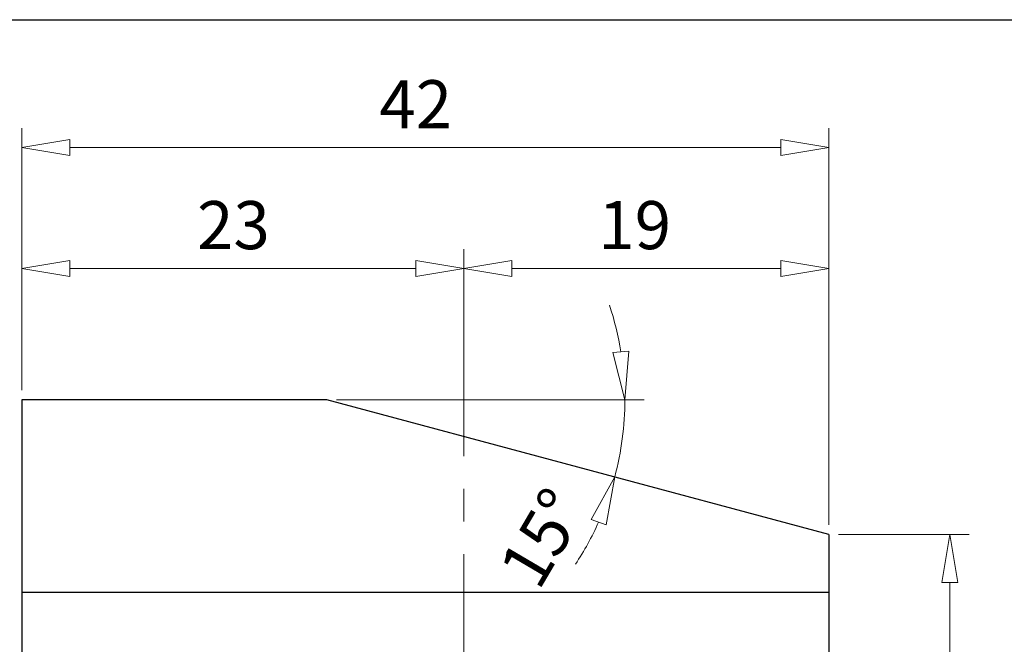
# Model space of a CAD drawing. Units: millimetres. Extents: x 5 to 292, y -203 to -7.
# Drawn here: x 50 to 140, y -64 to -7 of the extents above; entities that cross this region are included whole.
import ezdxf

# ---------------------------------------------------------------- set-up
doc = ezdxf.new("R2010")
doc.units = ezdxf.units.MM
doc.header["$MEASUREMENT"] = 0
doc.linetypes.add('AI-Linetype-3', pattern=[23.845569, 14.90348, -2.980696, 2.980696, -2.980696])
doc.layers.add('Ebene 1', color=7, linetype='Continuous')

# ---------------------------------------------------------------- blocks, each defined once
blk = doc.blocks.new('block 5')
at = {"layer": 'Ebene 1', "color": 7, "lineweight": 25, "true_color": 0xffffff}
blk.add_lwpolyline([(78.009, -41.359), (50.111, -41.359)], dxfattribs=at)
blk = doc.blocks.new('block 10')
at = {"layer": 'Ebene 1', "color": 7, "lineweight": 25, "true_color": 0xffffff}
blk.add_lwpolyline([(50.111, -58.932), (123.916, -58.932)], dxfattribs=at)
blk = doc.blocks.new('block 11')
at = {"layer": 'Ebene 1', "color": 7, "lineweight": 25, "true_color": 0xffffff}
blk.add_lwpolyline([(123.916, -53.66), (123.916, -106.378)], dxfattribs=at)
blk = doc.blocks.new('block 14')
at = {"layer": 'Ebene 1', "color": 7, "lineweight": 25, "true_color": 0xffffff}
blk.add_lwpolyline([(123.916, -53.66), (78.009, -41.359)], dxfattribs=at)
blk = doc.blocks.new('block 15')
at = {"layer": 'Ebene 1', "color": 7, "lineweight": 25, "true_color": 0xffffff}
blk.add_lwpolyline([(50.111, -41.359), (50.111, -76.504)], dxfattribs=at)
blk = doc.blocks.new('block 175')
at = {"layer": 'Ebene 1', "color": 9, "linetype": 'AI-Linetype-3', "lineweight": 9, "true_color": 0xc0bfbf}
blk.add_lwpolyline([(90.528, -118.058), (90.528, -37.012)], dxfattribs=at)
blk = doc.blocks.new('block 293')
at = {"layer": 'Ebene 1', "color": 8, "lineweight": 9, "true_color": 0x7f8080}
blk.add_lwpolyline([(50.111, -40.481), (50.111, -16.548)], dxfattribs=at)
blk = doc.blocks.new('block 294')
at = {"layer": 'Ebene 1', "color": 8, "lineweight": 9, "true_color": 0x7f8080}
blk.add_lwpolyline([(123.916, -52.781), (123.916, -16.548)], dxfattribs=at)
blk = doc.blocks.new('block 295')
at = {"layer": 'Ebene 1', "color": 8, "lineweight": 9, "true_color": 0x7f8080}
blk.add_lwpolyline([(54.505, -18.305), (119.523, -18.305)], dxfattribs=at)
blk = doc.blocks.new('block 296')
at = {"layer": 'Ebene 1', "color": 8, "lineweight": 9, "true_color": 0x7f8080}
blk.add_lwpolyline([(54.505, -19.038), (50.111, -18.305)], dxfattribs=at)
blk = doc.blocks.new('block 297')
at = {"layer": 'Ebene 1', "color": 8, "lineweight": 9, "true_color": 0x7f8080}
blk.add_lwpolyline([(50.111, -18.305), (54.505, -17.573)], dxfattribs=at)
blk = doc.blocks.new('block 298')
at = {"layer": 'Ebene 1', "color": 8, "lineweight": 9, "true_color": 0x7f8080}
blk.add_lwpolyline([(54.505, -19.038), (54.505, -17.573)], dxfattribs=at)
blk = doc.blocks.new('block 299')
at = {"layer": 'Ebene 1', "color": 8, "lineweight": 9, "true_color": 0x7f8080}
blk.add_lwpolyline([(119.523, -17.573), (123.916, -18.305)], dxfattribs=at)
blk = doc.blocks.new('block 300')
at = {"layer": 'Ebene 1', "color": 8, "lineweight": 9, "true_color": 0x7f8080}
blk.add_lwpolyline([(123.916, -18.305), (119.523, -19.038)], dxfattribs=at)
blk = doc.blocks.new('block 301')
at = {"layer": 'Ebene 1', "color": 8, "lineweight": 9, "true_color": 0x7f8080}
blk.add_lwpolyline([(119.523, -17.573), (119.523, -19.038)], dxfattribs=at)
blk = doc.blocks.new('block 302')
at = {"layer": 'Ebene 1', "color": 22, "true_color": 0xe42420, "insert": (82.805, -16.548), "char_height": 4.39315, "attachment_point": 7}
blk.add_mtext('\\fMyriad Pro|b0|i0|c0|p34;\\W1;42', dxfattribs=at)
blk = doc.blocks.new('block 310')
at = {"layer": 'Ebene 1', "color": 8, "lineweight": 9, "true_color": 0x7f8080}
blk.add_lwpolyline([(50.111, -40.481), (50.111, -27.595)], dxfattribs=at)
blk = doc.blocks.new('block 311')
at = {"layer": 'Ebene 1', "color": 8, "lineweight": 9, "true_color": 0x7f8080}
blk.add_lwpolyline([(90.528, -43.835), (90.528, -27.595)], dxfattribs=at)
blk = doc.blocks.new('block 312')
at = {"layer": 'Ebene 1', "color": 8, "lineweight": 9, "true_color": 0x7f8080}
blk.add_lwpolyline([(54.505, -29.352), (86.135, -29.352)], dxfattribs=at)
blk = doc.blocks.new('block 313')
at = {"layer": 'Ebene 1', "color": 8, "lineweight": 9, "true_color": 0x7f8080}
blk.add_lwpolyline([(54.505, -30.085), (50.111, -29.352)], dxfattribs=at)
blk = doc.blocks.new('block 314')
at = {"layer": 'Ebene 1', "color": 8, "lineweight": 9, "true_color": 0x7f8080}
blk.add_lwpolyline([(50.111, -29.352), (54.505, -28.62)], dxfattribs=at)
blk = doc.blocks.new('block 315')
at = {"layer": 'Ebene 1', "color": 8, "lineweight": 9, "true_color": 0x7f8080}
blk.add_lwpolyline([(54.505, -30.085), (54.505, -28.62)], dxfattribs=at)
blk = doc.blocks.new('block 316')
at = {"layer": 'Ebene 1', "color": 8, "lineweight": 9, "true_color": 0x7f8080}
blk.add_lwpolyline([(86.135, -28.62), (90.528, -29.352)], dxfattribs=at)
blk = doc.blocks.new('block 317')
at = {"layer": 'Ebene 1', "color": 8, "lineweight": 9, "true_color": 0x7f8080}
blk.add_lwpolyline([(90.528, -29.352), (86.135, -30.085)], dxfattribs=at)
blk = doc.blocks.new('block 318')
at = {"layer": 'Ebene 1', "color": 8, "lineweight": 9, "true_color": 0x7f8080}
blk.add_lwpolyline([(86.135, -28.62), (86.135, -30.085)], dxfattribs=at)
blk = doc.blocks.new('block 319')
at = {"layer": 'Ebene 1', "color": 22, "true_color": 0xe42420, "insert": (66.136, -27.595), "char_height": 4.39315, "attachment_point": 7}
blk.add_mtext('\\fMyriad Pro|b0|i0|c0|p34;\\W1;23', dxfattribs=at)
blk = doc.blocks.new('block 320')
at = {"layer": 'Ebene 1', "color": 8, "lineweight": 9, "true_color": 0x7f8080}
blk.add_lwpolyline([(90.528, -43.835), (90.528, -27.595)], dxfattribs=at)
blk = doc.blocks.new('block 321')
at = {"layer": 'Ebene 1', "color": 8, "lineweight": 9, "true_color": 0x7f8080}
blk.add_lwpolyline([(123.916, -43.835), (123.916, -27.595)], dxfattribs=at)
blk = doc.blocks.new('block 322')
at = {"layer": 'Ebene 1', "color": 8, "lineweight": 9, "true_color": 0x7f8080}
blk.add_lwpolyline([(94.921, -29.352), (119.523, -29.352)], dxfattribs=at)
blk = doc.blocks.new('block 323')
at = {"layer": 'Ebene 1', "color": 8, "lineweight": 9, "true_color": 0x7f8080}
blk.add_lwpolyline([(94.921, -30.085), (90.528, -29.352)], dxfattribs=at)
blk = doc.blocks.new('block 324')
at = {"layer": 'Ebene 1', "color": 8, "lineweight": 9, "true_color": 0x7f8080}
blk.add_lwpolyline([(90.528, -29.352), (94.921, -28.62)], dxfattribs=at)
blk = doc.blocks.new('block 325')
at = {"layer": 'Ebene 1', "color": 8, "lineweight": 9, "true_color": 0x7f8080}
blk.add_lwpolyline([(94.921, -30.085), (94.921, -28.62)], dxfattribs=at)
blk = doc.blocks.new('block 326')
at = {"layer": 'Ebene 1', "color": 8, "lineweight": 9, "true_color": 0x7f8080}
blk.add_lwpolyline([(119.523, -28.62), (123.916, -29.352)], dxfattribs=at)
blk = doc.blocks.new('block 327')
at = {"layer": 'Ebene 1', "color": 8, "lineweight": 9, "true_color": 0x7f8080}
blk.add_lwpolyline([(123.916, -29.352), (119.523, -30.085)], dxfattribs=at)
blk = doc.blocks.new('block 328')
at = {"layer": 'Ebene 1', "color": 8, "lineweight": 9, "true_color": 0x7f8080}
blk.add_lwpolyline([(119.523, -28.62), (119.523, -30.085)], dxfattribs=at)
blk = doc.blocks.new('block 329')
at = {"layer": 'Ebene 1', "color": 22, "true_color": 0xe42420, "insert": (102.829, -27.595), "char_height": 4.39315, "attachment_point": 7}
blk.add_mtext('\\fMyriad Pro|b0|i0|c0|p34;\\W1;19', dxfattribs=at)
blk = doc.blocks.new('block 330')
at = {"layer": 'Ebene 1', "color": 8, "lineweight": 9, "true_color": 0x7f8080}
blk.add_lwpolyline([(78.888, -41.359), (107.011, -41.359)], dxfattribs=at)
blk = doc.blocks.new('block 331')
at = {"layer": 'Ebene 1', "color": 8, "lineweight": 9, "true_color": 0x7f8080}
blk.add_open_spline([(100.728, -56.396), (101.538, -55.173), (102.247, -53.886), (102.85, -52.549)], degree=3, dxfattribs=at)
blk = doc.blocks.new('block 332')
at = {"layer": 'Ebene 1', "color": 8, "lineweight": 9, "true_color": 0x7f8080}
blk.add_open_spline([(104.899, -36.98), (104.664, -35.533), (104.311, -34.106), (103.846, -32.715)], degree=3, dxfattribs=at)
blk = doc.blocks.new('block 333')
at = {"layer": 'Ebene 1', "color": 8, "lineweight": 9, "true_color": 0x7f8080}
blk.add_open_spline([(104.325, -48.411), (104.941, -46.111), (105.254, -43.74), (105.254, -41.359)], degree=3, dxfattribs=at)
blk = doc.blocks.new('block 334')
at = {"layer": 'Ebene 1', "color": 8, "lineweight": 9, "true_color": 0x7f8080}
blk.add_lwpolyline([(102.16, -52.303), (104.325, -48.411)], dxfattribs=at)
blk = doc.blocks.new('block 335')
at = {"layer": 'Ebene 1', "color": 8, "lineweight": 9, "true_color": 0x7f8080}
blk.add_lwpolyline([(104.325, -48.411), (103.539, -52.795)], dxfattribs=at)
blk = doc.blocks.new('block 336')
at = {"layer": 'Ebene 1', "color": 8, "lineweight": 9, "true_color": 0x7f8080}
blk.add_lwpolyline([(102.16, -52.303), (103.539, -52.795)], dxfattribs=at)
blk = doc.blocks.new('block 337')
at = {"layer": 'Ebene 1', "color": 8, "lineweight": 9, "true_color": 0x7f8080}
blk.add_lwpolyline([(105.629, -36.921), (105.254, -41.359)], dxfattribs=at)
blk = doc.blocks.new('block 338')
at = {"layer": 'Ebene 1', "color": 8, "lineweight": 9, "true_color": 0x7f8080}
blk.add_lwpolyline([(105.254, -41.359), (104.17, -37.039)], dxfattribs=at)
blk = doc.blocks.new('block 339')
at = {"layer": 'Ebene 1', "color": 8, "lineweight": 9, "true_color": 0x7f8080}
blk.add_lwpolyline([(105.629, -36.921), (104.17, -37.039)], dxfattribs=at)
blk = doc.blocks.new('block 340')
at = {"layer": 'Ebene 1', "color": 22, "true_color": 0xe42420, "insert": (97.37, -58.926), "char_height": 4.39315, "attachment_point": 7, "rotation": 59.55554}
blk.add_mtext('\\fMyriad Pro|b0|i0|c0|p34;\\W1;15°', dxfattribs=at)
blk = doc.blocks.new('block 355')
at = {"layer": 'Ebene 1', "color": 8, "lineweight": 9, "true_color": 0x7f8080}
blk.add_lwpolyline([(124.795, -53.66), (136.738, -53.66)], dxfattribs=at)
blk = doc.blocks.new('block 356')
at = {"layer": 'Ebene 1', "color": 8, "lineweight": 9, "true_color": 0x7f8080}
blk.add_lwpolyline([(134.981, -75.626), (134.981, -58.053)], dxfattribs=at)
blk = doc.blocks.new('block 360')
at = {"layer": 'Ebene 1', "color": 8, "lineweight": 9, "true_color": 0x7f8080}
blk.add_lwpolyline([(134.249, -58.053), (134.981, -53.66)], dxfattribs=at)
blk = doc.blocks.new('block 361')
at = {"layer": 'Ebene 1', "color": 8, "lineweight": 9, "true_color": 0x7f8080}
blk.add_lwpolyline([(134.981, -53.66), (135.713, -58.053)], dxfattribs=at)
blk = doc.blocks.new('block 362')
at = {"layer": 'Ebene 1', "color": 8, "lineweight": 9, "true_color": 0x7f8080}
blk.add_lwpolyline([(134.249, -58.053), (135.713, -58.053)], dxfattribs=at)
blk = doc.blocks.new('block 498')
at = {"layer": 'Ebene 1', "lineweight": 0}
blk.add_lwpolyline([(50.111, -41.359), (50.111, -41.359)], dxfattribs=at)
blk = doc.blocks.new('block 505')
at = {"layer": 'Ebene 1', "lineweight": 0}
blk.add_lwpolyline([(50.111, -41.359), (50.111, -41.359)], dxfattribs=at)
blk = doc.blocks.new('block 507')
at = {"layer": 'Ebene 1', "lineweight": 0}
blk.add_lwpolyline([(50.111, -41.359), (50.111, -41.359)], dxfattribs=at)
blk = doc.blocks.new('block 508')
at = {"layer": 'Ebene 1', "lineweight": 0}
blk.add_lwpolyline([(123.916, -53.66), (123.916, -53.66)], dxfattribs=at)
blk = doc.blocks.new('block 509')
at = {"layer": 'Ebene 1', "lineweight": 0}
blk.add_lwpolyline([(123.916, -18.305), (123.916, -18.305)], dxfattribs=at)
blk = doc.blocks.new('block 510')
at = {"layer": 'Ebene 1', "lineweight": 0}
blk.add_lwpolyline([(50.111, -41.359), (50.111, -41.359)], dxfattribs=at)
blk = doc.blocks.new('block 511')
at = {"layer": 'Ebene 1', "lineweight": 0}
blk.add_lwpolyline([(90.528, -44.714), (90.528, -44.714)], dxfattribs=at)
blk = doc.blocks.new('block 512')
at = {"layer": 'Ebene 1', "lineweight": 0}
blk.add_lwpolyline([(90.528, -29.352), (90.528, -29.352)], dxfattribs=at)
blk = doc.blocks.new('block 513')
at = {"layer": 'Ebene 1', "lineweight": 0}
blk.add_lwpolyline([(90.528, -44.714), (90.528, -44.714)], dxfattribs=at)
blk = doc.blocks.new('block 514')
at = {"layer": 'Ebene 1', "lineweight": 0}
blk.add_lwpolyline([(123.916, -44.714), (123.916, -44.714)], dxfattribs=at)
blk = doc.blocks.new('block 515')
at = {"layer": 'Ebene 1', "lineweight": 0}
blk.add_lwpolyline([(123.916, -29.352), (123.916, -29.352)], dxfattribs=at)
blk = doc.blocks.new('block 516')
at = {"layer": 'Ebene 1', "lineweight": 0}
blk.add_lwpolyline([(105.15, -43.734), (105.15, -43.734)], dxfattribs=at)
blk = doc.blocks.new('block 517')
at = {"layer": 'Ebene 1', "lineweight": 0}
blk.add_lwpolyline([(78.009, -41.359), (78.009, -41.359)], dxfattribs=at)
blk = doc.blocks.new('block 518')
at = {"layer": 'Ebene 1', "lineweight": 0}
blk.add_lwpolyline([(123.916, -53.66), (123.916, -53.66)], dxfattribs=at)
blk = doc.blocks.new('block 519')
at = {"layer": 'Ebene 1', "lineweight": 0}
blk.add_lwpolyline([(78.009, -41.359), (78.009, -41.359)], dxfattribs=at)
blk = doc.blocks.new('block 520')
at = {"layer": 'Ebene 1', "lineweight": 0}
blk.add_lwpolyline([(50.111, -41.359), (50.111, -41.359)], dxfattribs=at)
blk = doc.blocks.new('block 527')
at = {"layer": 'Ebene 1', "lineweight": 0}
blk.add_lwpolyline([(123.916, -53.66), (123.916, -53.66)], dxfattribs=at)
blk = doc.blocks.new('block 528')
at = {"layer": 'Ebene 1', "lineweight": 0}
blk.add_lwpolyline([(134.981, -53.66), (134.981, -53.66)], dxfattribs=at)

msp = doc.modelspace()

# ---------------------------------------------------------------- linework, layer by layer
at = {"layer": 'Ebene 1', "color": 7, "lineweight": 25, "true_color": 0xffffff}
msp.add_lwpolyline([(4.606, -203.252), (4.606, -6.625), (291.976, -6.625), (291.976, -203.252), (4.606, -203.252)], dxfattribs=at)

# ---------------------------------------------------------------- block references
at = {"layer": 'Ebene 1'}
for name in ['block 302', 'block 293', 'block 294', 'block 297', 'block 298', 'block 299', 'block 301', 'block 296', 'block 295', 'block 300', 'block 509', 'block 319', 'block 329', 'block 310', 'block 311', 'block 320', 'block 321', 'block 314', 'block 315', 'block 316', 'block 318', 'block 324', 'block 325', 'block 326', 'block 328', 'block 313', 'block 312', 'block 317', 'block 323', 'block 512', 'block 322', 'block 327', 'block 515', 'block 332', 'block 175', 'block 339', 'block 338', 'block 337', 'block 5', 'block 15', 'block 498', 'block 505', 'block 507', 'block 510', 'block 520', 'block 14', 'block 517', 'block 519', 'block 330', 'block 333', 'block 516', 'block 511', 'block 513', 'block 514', 'block 334', 'block 335', 'block 340', 'block 331', 'block 336', 'block 11', 'block 508', 'block 518', 'block 527', 'block 355', 'block 360', 'block 361', 'block 528', 'block 362', 'block 356', 'block 10']:
    msp.add_blockref(name, (0, 0), dxfattribs=at)

doc.saveas('drawing.dxf')
